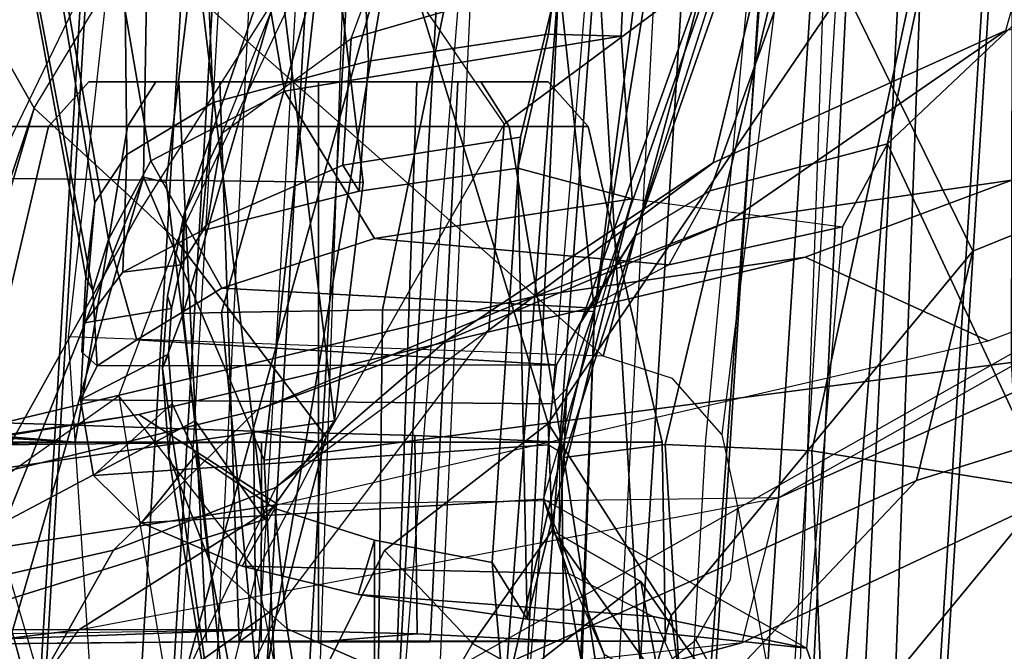
# Model space of a CAD drawing. Extents: x -12.8 to 13.9, y -13.4 to 13.4.
# Drawn here: x -8.7 to -7.7, y 1.3 to 1.9 of the extents above; entities that cross this region are included whole.
import ezdxf

# ---------------------------------------------------------------- set-up
doc = ezdxf.new("R2010")
doc.units = 0
doc.header["$MEASUREMENT"] = 0
for name, color, linetype in [('SEAT-BACKMAT', 5, 'CONTINUOUS'), ('SEAT-FABRIC', 5, 'CONTINUOUS'), ('SEAT-FRAME', 5, 'CONTINUOUS')]:
    doc.layers.add(name, color=color, linetype=linetype)

msp = doc.modelspace()

# ---------------------------------------------------------------- linework, layer by layer
at = {"layer": 'SEAT-BACKMAT'}
for points in [[(-7.92, 2.3139, 40.3463), (-7.8348, 2.2185, 38.6325), (-7.9424, -0.0003, 38.231), (-8.0686, -0.0003, 40.4264)], [(-7.8636, 2.3139, 40.4703), (-7.92, 2.3139, 40.3463), (-8.0686, -0.0003, 40.4264), (-8.0123, -0.0003, 40.5504)], [(-7.8861, -0.0003, 38.355), (-7.7785, 2.2185, 38.7565), (-7.8636, 2.3139, 40.4703), (-8.0123, -0.0003, 40.5504)], [(-7.6136, 2.1694, 36.9418), (-7.7207, -0.0003, 36.6903), (-7.9424, -0.0003, 38.231), (-7.8348, 2.2185, 38.6325)], [(-7.8861, -0.0003, 38.355), (-7.6633, -0.0003, 36.7528), (-7.5562, 2.1694, 37.0043), (-7.7785, 2.2185, 38.7565)], [(-7.6136, 2.1694, 36.9418), (-7.2987, 2.1559, 35.3279), (-7.2988, -0.0003, 34.6852), (-7.7207, -0.0003, 36.6903)]]:
    msp.add_3dface(points, dxfattribs=at)
at = {"layer": 'SEAT-FABRIC'}
for points in [[(-8.5333, 2.0251, 40.8183), (-8.3878, 2.0276, 40.8887), (-8.4996, 0, 40.9484), (-8.6506, 0, 40.8548)], [(-8.3457, 0, 40.9658), (-8.4996, 0, 40.9484), (-8.3878, 2.0276, 40.8887), (-8.2534, 2.0258, 40.9118)], [(-8.7841, 2.0103, 40.5835), (-8.6719, 2.0191, 40.7127), (-8.7908, 0, 40.7393), (-8.9027, 0, 40.5961)], [(-8.6506, 0, 40.8548), (-8.7908, 0, 40.7393), (-8.6719, 2.0191, 40.7127), (-8.5333, 2.0251, 40.8183)], [(-8.3457, 0, 40.9658), (-8.1484, 0, 40.9645), (-8.0244, 1.9958, 40.8952), (-8.2534, 2.0258, 40.9118)], [(-8.1484, 0, 40.9645), (-7.8146, 0, 40.8262), (-7.6896, 1.9987, 40.757), (-8.0244, 1.9958, 40.8952)], [(-7.9801, 0.0001, 40.747), (-7.8561, 1.9943, 40.6778), (-7.6978, 1.9885, 40.6677), (-7.8228, 0, 40.7369)], [(-7.6453, 0, 40.7068), (-7.5203, 1.9834, 40.6376), (-7.6896, 1.9987, 40.757), (-7.8146, 0, 40.8262)], [(-7.667, 0.0001, 40.6462), (-7.8228, 0, 40.7369), (-7.6978, 1.9885, 40.6677), (-7.542, 1.9798, 40.5769)]]:
    msp.add_3dface(points, dxfattribs=at)
at = {"layer": 'SEAT-FRAME'}
for points in [[(-4.7133, 3.2588, 15.0709), (-4.7028, 0, 15.1449), (-8.7149, 0, 15.7088), (-8.6193, 1.0463, 15.6876)], [(-8.3386, 2.0574, 15.6258), (-8.6193, 1.0463, 15.6876), (-4.7133, 3.2588, 15.0709), (-6.1708, 3.1559, 15.2803)], [(-8.3366, 2.7742, 13.981), (-7.6644, 3.037, 13.2222), (-7.6671, 1.5759, 13.135), (-8.4804, 1.4697, 13.7834)], [(-8.3366, 2.7742, 13.981), (-8.4804, 1.4697, 13.7834), (-8.6118, 1.778, 14.0788), (-8.6067, 2.0857, 14.2119)], [(-8.9429, 1.2522, 34.1381), (-8.1763, 1.252, 34.2733), (-8.0754, 2.6116, 34.2055), (-8.7458, 2.5554, 34.094)], [(-8.0754, 2.6116, 34.2055), (-8.1763, 1.252, 34.2733), (-7.9942, 1.243, 34.1465), (-7.8989, 2.5437, 34.0865)], [(-8.8089, 2.552, 33.9958), (-8.5708, 2.5396, 33.0483), (-8.6434, 2.0542, 32.9889), (-9.0315, 1.2522, 34.0367)], [(-8.6434, 2.0542, 32.9889), (-8.5708, 2.5396, 33.0483), (-7.8519, 2.5521, 33.2692), (-8.1112, 1.5828, 33.1302)], [(-8.1112, 1.5828, 33.1302), (-7.8519, 2.5521, 33.2692), (-7.982, 1.4978, 33.1671), (-8.0359, 1.5586, 33.1525)], [(-7.982, 1.4978, 33.1671), (-7.9647, 1.4173, 33.1701), (-7.9022, 1.0802, 33.1821), (-7.8519, 2.5521, 33.2692)], [(-7.7988, 1.0735, 33.3829), (-7.9022, 1.0802, 33.1821), (-7.8519, 2.5521, 33.2692), (-7.7466, 2.5281, 33.4621)], [(-7.8989, 2.5437, 34.0865), (-7.9942, 1.243, 34.1465), (-7.7988, 1.0735, 33.3829), (-7.7466, 2.5281, 33.4621)], [(-8.3386, 2.0574, 15.6258), (-7.9679, 2.5151, 15.5588), (-7.849, 1.9838, 18.3265), (-8.1711, 1.5095, 18.7135)], [(-8.1206, 1.6316, 38.9301), (-7.9874, 2.4572, 38.8725), (-8.1847, 2.448, 38.7756), (-8.3514, 1.6334, 38.8265)], [(-8.0194, 2.2841, 38.8068), (-7.9874, 2.4572, 38.8725), (-8.1206, 1.6316, 38.9301), (-8.0478, 2.2016, 38.6465)], [(-8.5267, 1.6304, 38.6984), (-8.3514, 1.6334, 38.8265), (-8.1847, 2.448, 38.7756), (-8.3003, 2.4362, 38.677)], [(-8.5267, 1.6304, 38.6984), (-8.3003, 2.4362, 38.677), (-8.3374, 2.4258, 38.5871), (-8.5685, 1.6293, 38.5888)], [(-8.5675, 1.7381, 38.5232), (-8.5685, 1.6293, 38.5888), (-8.3374, 2.4258, 38.5871), (-8.3331, 2.421, 38.5433)], [(-8.3331, 2.421, 38.5433), (-8.2914, 2.4143, 38.4674), (-8.5257, 1.8261, 38.4837), (-8.5675, 1.7381, 38.5232)], [(-8.5257, 1.8261, 38.4837), (-8.3855, 1.9291, 38.4029), (-8.2075, 2.4105, 38.4015), (-8.2914, 2.4143, 38.4674)], [(-8.2075, 2.4105, 38.4015), (-8.0705, 2.4089, 38.3746), (-8.1596, 1.9948, 38.3751), (-8.3855, 1.9291, 38.4029)], [(-8.8396, 2.0452, 16.3949), (-8.7129, 2.3903, 15.1291), (-8.8898, 1.7778, 15.0198), (-9.123, 1.0267, 16.3625)], [(-8.7129, 2.3903, 15.1291), (-8.7851, 2.1033, 14.8833), (-8.8898, 1.7778, 15.0198), (-8.7129, 2.3903, 15.1291)], [(-8.7642, 2.3635, 36.8655), (-8.6645, 1.7503, 36.9396), (-8.6298, 1.8028, 36.9805), (-8.636, 2.3694, 36.9612)], [(-8.5578, 2.3713, 37.0015), (-8.636, 2.3694, 36.9612), (-8.6298, 1.8028, 36.9805), (-8.5357, 1.8594, 37.0419)], [(-8.5578, 2.3713, 37.0015), (-8.5357, 1.8594, 37.0419), (-8.3669, 1.9044, 37.1189), (-8.388, 2.374, 37.0747)], [(-8.1155, 2.3766, 37.1752), (-8.388, 2.374, 37.0747), (-8.3669, 1.9044, 37.1189), (-8.1707, 1.9336, 37.1931)], [(-8.0917, 1.9317, 36.6941), (-8.0745, 2.3269, 36.6516), (-8.1155, 2.3766, 37.1752), (-8.1707, 1.9336, 37.1931)], [(-8.7642, 2.3635, 36.8655), (-8.8012, 2.3584, 36.803), (-8.6746, 1.6693, 36.881), (-8.6645, 1.7503, 36.9396)], [(-8.7991, 2.3512, 36.7207), (-8.6668, 1.6546, 36.8238), (-8.6746, 1.6693, 36.881), (-8.8012, 2.3584, 36.803)], [(-8.6497, 1.7101, 36.7505), (-8.6668, 1.6546, 36.8238), (-8.7991, 2.3512, 36.7207), (-8.76, 2.3445, 36.6484)], [(-7.9296, 2.051, 20.0544), (-8.0789, 2.3489, 18.3956), (-8.3941, 2.0907, 18.3857), (-8.2191, 1.8359, 19.9589)], [(-8.6497, 1.7101, 36.7505), (-8.76, 2.3445, 36.6484), (-8.6965, 2.3393, 36.6128), (-8.6038, 1.7956, 36.6935)], [(-8.4583, 1.8718, 36.6609), (-8.6038, 1.7956, 36.6935), (-8.6965, 2.3393, 36.6128), (-8.5371, 2.3334, 36.5942)], [(-8.4583, 1.8718, 36.6609), (-8.5371, 2.3334, 36.5942), (-8.0745, 2.3269, 36.6516), (-8.0917, 1.9317, 36.6941)], [(-8.5103, 2.2186, 17.6151), (-8.741, 2.2707, 16.3147), (-8.8396, 2.0452, 16.3949), (-8.7306, 1.8531, 17.6468)], [(-7.8018, 1.8144, 35.737), (-7.7072, 2.2618, 35.7102), (-7.8185, 2.2551, 35.6394), (-7.9951, 1.7631, 35.6293)], [(-7.1301, 2.2657, 18.1505), (-7.048, 1.9653, 19.7628), (-7.709, 1.6975, 19.9657), (-7.849, 1.9838, 18.3265)], [(-7.6524, 2.0751, 35.6492), (-7.7072, 2.2618, 35.7102), (-7.8018, 1.8144, 35.737), (-7.5946, 2.0104, 35.503)], [(-8.0768, 1.7142, 35.5541), (-7.9951, 1.7631, 35.6293), (-7.8185, 2.2551, 35.6394), (-7.8913, 2.2445, 35.5475)], [(-8.0768, 1.7142, 35.5541), (-7.8913, 2.2445, 35.5475), (-7.9165, 2.2348, 35.4575), (-8.1357, 1.6195, 35.4752)], [(-7.9117, 2.2312, 35.4181), (-7.8685, 2.2262, 35.3495), (-8.0437, 1.4868, 35.3208), (-8.1542, 1.4727, 35.4092)], [(-8.1509, 1.5479, 35.4512), (-7.9117, 2.2312, 35.4181), (-8.033, 1.852, 35.4136), (-8.1542, 1.4727, 35.4092)], [(-8.1509, 1.5479, 35.4512), (-8.1357, 1.6195, 35.4752), (-7.9165, 2.2348, 35.4575), (-7.9117, 2.2312, 35.4181)], [(-7.7235, 2.2239, 35.2882), (-7.8841, 1.48, 35.2798), (-8.0437, 1.4868, 35.3208), (-7.8685, 2.2262, 35.3495)], [(-7.7235, 2.2239, 35.2882), (-7.5071, 2.2248, 35.2871), (-7.6261, 1.4385, 35.293), (-7.8841, 1.48, 35.2798)], [(-8.6135, 1.7448, 18.4249), (-8.7306, 1.8531, 17.6468), (-8.5103, 2.2186, 17.6151), (-8.3941, 2.0907, 18.3857)], [(-7.9914, 1.7935, 21.7257), (-7.673, 1.9379, 21.6384), (-7.5957, 2.2123, 19.9507), (-7.9296, 2.051, 20.0544)], [(-8.1206, 1.6316, 38.9301), (-8.1596, 1.9948, 38.3751), (-8.0478, 2.2016, 38.6465), (-8.1206, 1.6316, 38.9301)], [(-8.5925, 0, 40.4519), (-8.4611, 0, 40.5684), (-8.3882, 2.1693, 40.485), (-8.4875, 2.1632, 40.3812)], [(-8.3882, 2.1693, 40.485), (-8.0459, 2.1728, 40.6235), (-8.159, 0, 40.6872), (-8.4611, 0, 40.5684)], [(-8.5199, 2.1369, 40.0431), (-8.4875, 2.1632, 40.3812), (-8.5925, 0, 40.4519), (-8.6428, 0, 40.2069)], [(-8.5583, 0, 39.8716), (-8.6428, 0, 40.2069), (-8.5199, 2.1369, 40.0431), (-8.4379, 2.115, 39.7898)], [(-8.5556, 2.0316, 14.2389), (-8.4798, 1.4052, 14.487), (-8.4039, 1.5127, 14.7351), (-8.4798, 2.1391, 14.487)], [(-8.4039, 2.0316, 14.7351), (-8.4798, 2.1391, 14.487), (-8.4039, 1.5127, 14.7351), (-8.3725, 1.7721, 14.8379)], [(-8.2585, 2.0958, 39.5958), (-8.4379, 2.115, 39.7898), (-8.5583, 0, 39.8716), (-8.4255, 0, 39.6941)], [(-8.7851, 2.1033, 14.8833), (-8.4039, 2.0316, 14.7351), (-8.3725, 1.7721, 14.8379), (-8.8898, 1.7778, 15.0198)], [(-8.5752, 1.7084, 18.6858), (-8.3941, 2.0907, 18.3857), (-8.6135, 1.7448, 18.4249)], [(-8.4128, 1.4952, 20.252), (-8.5752, 1.7084, 18.6858), (-8.3941, 2.0907, 18.3857), (-8.2191, 1.8359, 19.9589)], [(-8.2943, 0, 39.6235), (-8.4255, 0, 39.6941), (-8.2585, 2.0958, 39.5958), (-8.1211, 2.0893, 39.5507)], [(-8.6067, 2.0857, 14.2119), (-8.6118, 1.778, 14.0788), (-8.5871, 1.7721, 14.1361), (-8.5556, 2.0316, 14.2389)], [(-8.055, 0, 39.6146), (-8.0412, 0.7467, 39.6072), (-8.1211, 2.0893, 39.5507), (-8.2943, 0, 39.6235)], [(-7.9996, 1.4915, 39.5849), (-7.9437, 2.0856, 39.5548), (-8.1211, 2.0893, 39.5507), (-8.0412, 0.7467, 39.6072)], [(-8.6404, 0.7832, 32.9529), (-8.6932, 1.604, 32.953), (-8.6434, 2.0542, 32.9889), (-9.0315, 1.2522, 34.0367)], [(-8.1112, 1.5828, 33.1302), (-8.6932, 1.604, 32.953), (-8.6434, 2.0542, 32.9889), (-8.1112, 1.5828, 33.1302)], [(-8.6193, 1.0463, 15.6876), (-8.3386, 2.0574, 15.6258), (-8.5099, 1.0507, 17.7663), (-8.6128, 0.6624, 17.6145)], [(-8.5099, 1.0507, 17.7663), (-8.3386, 2.0574, 15.6258), (-8.1711, 1.5095, 18.7135), (-8.3493, 1.3714, 18.1032)], [(-7.9296, 2.051, 20.0544), (-8.2191, 1.8359, 19.9589), (-8.2359, 1.6112, 21.5355), (-7.9914, 1.7935, 21.7257)], [(-8.8396, 2.0452, 16.3949), (-9.123, 1.0267, 16.3625), (-9.0322, 0.9592, 17.4692), (-8.7306, 1.8531, 17.6468)], [(-8.5556, 1.5127, 14.2389), (-8.4798, 1.4052, 14.487), (-8.5556, 2.0316, 14.2389), (-8.5871, 1.7721, 14.1361)], [(-7.6261, 1.4385, 35.293), (-7.5946, 2.0104, 35.503), (-7.8018, 1.8144, 35.737)], [(-8.3947, 1.7909, 38.2523), (-8.3855, 1.9291, 38.4029), (-8.1596, 1.9948, 38.3751), (-8.2014, 1.8215, 38.198)], [(-8.16, 1.986, 40.8646), (-8.2505, 0, 40.9176), (-7.9801, 0.0001, 40.747), (-7.8561, 1.9943, 40.6778)], [(-8.2321, 1.3583, 38.2423), (-8.2014, 1.8215, 38.198), (-8.1596, 1.9948, 38.3751), (-8.2192, 1.2075, 38.4161)], [(-8.1206, 1.6316, 38.9301), (-8.2192, 1.2075, 38.4161), (-8.1596, 1.9948, 38.3751)], [(-8.5703, 1.9795, 40.6694), (-8.6869, 0, 40.6955), (-8.5495, 0, 40.8087), (-8.4344, 1.9854, 40.7729)], [(-8.4014, 0, 40.9005), (-8.2918, 1.9878, 40.8419), (-8.4344, 1.9854, 40.7729), (-8.5495, 0, 40.8087)], [(-8.2918, 1.9878, 40.8419), (-8.4014, 0, 40.9005), (-8.2505, 0, 40.9176), (-8.16, 1.986, 40.8646)], [(-8.0372, 1.3003, 20.1932), (-8.1711, 1.5095, 18.7135), (-7.849, 1.9838, 18.3265), (-7.709, 1.6975, 19.9657)], [(-7.6663, 1.7748, 23.2276), (-7.3394, 1.9873, 21.6251), (-7.673, 1.9379, 21.6384), (-7.9729, 1.7303, 23.2178)], [(-8.6869, 0, 40.6955), (-8.5703, 1.9795, 40.6694), (-8.6803, 1.9709, 40.5427), (-8.7966, 0, 40.5551)], [(-8.7579, 1.9612, 40.4129), (-8.8712, 0, 40.4237), (-8.7966, 0, 40.5551), (-8.6803, 1.9709, 40.5427)], [(-7.2143, 1.6211, 21.4643), (-7.7701, 1.4474, 21.6397), (-7.709, 1.6975, 19.9657), (-7.048, 1.9653, 19.7628)], [(-8.4583, 1.8718, 36.6609), (-8.0917, 1.9317, 36.6941), (-8.0796, 1.7543, 36.5456), (-8.3604, 1.7111, 36.5204)], [(-8.3769, 1.7628, 37.2826), (-8.2041, 1.7879, 37.35), (-8.1707, 1.9336, 37.1931), (-8.3669, 1.9044, 37.1189)], [(-7.9914, 1.7935, 21.7257), (-8.2816, 1.6003, 23.3036), (-7.9729, 1.7303, 23.2178), (-7.673, 1.9379, 21.6384)], [(-8.0917, 1.9317, 36.6941), (-8.1707, 1.9336, 37.1931), (-8.2041, 1.7879, 37.35), (-8.0796, 1.7543, 36.5456)], [(-8.3947, 1.7909, 38.2523), (-8.5423, 1.7269, 38.3588), (-8.5257, 1.8261, 38.4837), (-8.3855, 1.9291, 38.4029)], [(-8.3769, 1.7628, 37.2826), (-8.3669, 1.9044, 37.1189), (-8.5357, 1.8594, 37.0419), (-8.5486, 1.7194, 37.1974)], [(-7.9206, 1.4285, 24.6724), (-7.1235, 1.7864, 21.5825), (-7.1498, 1.8928, 21.5686), (-7.4703, 1.6829, 23.1752)], [(-8.6713, 1.8819, 33.6067), (-8.5981, 1.8819, 33.4299), (-8.629, 1.833, 33.3991), (-8.715, 1.833, 33.6067)], [(-8.5981, 1.8819, 33.7835), (-8.6713, 1.8819, 33.6067), (-8.715, 1.833, 33.6067), (-8.629, 1.833, 33.8143)], [(-8.5286, 1.8819, 33.4994), (-8.5981, 1.8819, 33.4299), (-8.6713, 1.8819, 33.6067), (-8.5731, 1.8819, 33.6067)], [(-8.5731, 1.8819, 33.6067), (-8.6713, 1.8819, 33.6067), (-8.5981, 1.8819, 33.7835), (-8.5286, 1.8819, 33.714)], [(-8.5981, 1.8819, 33.4299), (-8.4213, 1.8819, 33.3567), (-8.4213, 1.833, 33.3131), (-8.629, 1.833, 33.3991)], [(-8.4213, 1.8819, 33.8567), (-8.5981, 1.8819, 33.7835), (-8.629, 1.833, 33.8143), (-8.4213, 1.833, 33.9003)], [(-8.4213, 1.8819, 33.4549), (-8.4213, 1.8819, 33.3567), (-8.5981, 1.8819, 33.4299), (-8.5286, 1.8819, 33.4994)], [(-8.5286, 1.8819, 33.714), (-8.5981, 1.8819, 33.7835), (-8.4213, 1.8819, 33.8567), (-8.4213, 1.8819, 33.7584)], [(-8.5431, 1.2718, 33.6067), (-8.5074, 1.2718, 33.5206), (-8.5286, 1.8819, 33.4994), (-8.5731, 1.8819, 33.6067)], [(-8.5074, 1.2718, 33.6928), (-8.5431, 1.2718, 33.6067), (-8.5731, 1.8819, 33.6067), (-8.5286, 1.8819, 33.714)], [(-8.5074, 1.2718, 33.5206), (-8.4213, 1.2718, 33.4849), (-8.4213, 1.8819, 33.4549), (-8.5286, 1.8819, 33.4994)], [(-8.4213, 1.2718, 33.7285), (-8.5074, 1.2718, 33.6928), (-8.5286, 1.8819, 33.714), (-8.4213, 1.8819, 33.7584)], [(-8.4213, 1.2718, 33.4849), (-8.3352, 1.2718, 33.5206), (-8.314, 1.8819, 33.4994), (-8.4213, 1.8819, 33.4549)], [(-8.314, 1.8819, 33.4994), (-8.2445, 1.8819, 33.4299), (-8.4213, 1.8819, 33.3567), (-8.4213, 1.8819, 33.4549)], [(-8.4213, 1.8819, 33.3567), (-8.2445, 1.8819, 33.4299), (-8.2137, 1.833, 33.3991), (-8.4213, 1.833, 33.3131)], [(-8.3352, 1.2718, 33.6928), (-8.4213, 1.2718, 33.7285), (-8.4213, 1.8819, 33.7584), (-8.314, 1.8819, 33.714)], [(-8.4213, 1.8819, 33.7584), (-8.4213, 1.8819, 33.8567), (-8.2445, 1.8819, 33.7835), (-8.314, 1.8819, 33.714)], [(-8.2445, 1.8819, 33.7835), (-8.4213, 1.8819, 33.8567), (-8.4213, 1.833, 33.9003), (-8.2137, 1.833, 33.8143)], [(-8.3352, 1.2718, 33.5206), (-8.2995, 1.2718, 33.6067), (-8.2696, 1.8819, 33.6067), (-8.314, 1.8819, 33.4994)], [(-8.2995, 1.2718, 33.6067), (-8.3352, 1.2718, 33.6928), (-8.314, 1.8819, 33.714), (-8.2696, 1.8819, 33.6067)], [(-8.2696, 1.8819, 33.6067), (-8.1713, 1.8819, 33.6067), (-8.2445, 1.8819, 33.4299), (-8.314, 1.8819, 33.4994)], [(-8.314, 1.8819, 33.714), (-8.2445, 1.8819, 33.7835), (-8.1713, 1.8819, 33.6067), (-8.2696, 1.8819, 33.6067)], [(-8.2445, 1.8819, 33.4299), (-8.1713, 1.8819, 33.6067), (-8.1277, 1.833, 33.6067), (-8.2137, 1.833, 33.3991)], [(-8.1713, 1.8819, 33.6067), (-8.2445, 1.8819, 33.7835), (-8.2137, 1.833, 33.8143), (-8.1277, 1.833, 33.6067)], [(-8.3604, 1.7111, 36.5204), (-8.5265, 1.6571, 36.5528), (-8.6038, 1.7956, 36.6935), (-8.4583, 1.8718, 36.6609)], [(-8.6343, 1.6744, 37.123), (-8.5486, 1.7194, 37.1974), (-8.5357, 1.8594, 37.0419), (-8.6298, 1.8028, 36.9805)], [(-8.7306, 1.8531, 17.6468), (-9.0322, 0.9592, 17.4692), (-9.058, 0.6871, 17.6672), (-8.9648, 1.054, 17.8223)], [(-8.7306, 1.8531, 17.6468), (-8.9648, 1.054, 17.8223), (-8.7852, 1.4366, 18.2037), (-8.6135, 1.7448, 18.4249)], [(-8.715, 1.833, 33.6067), (-8.9281, 1.833, 33.4927), (-8.948, 1.506, 33.5076), (-8.7955, 1.4893, 33.6067)], [(-8.9242, 1.833, 33.8291), (-8.9424, 1.504, 33.8462), (-8.6859, 1.4893, 33.8713), (-8.629, 1.833, 33.8143)], [(-8.9242, 1.833, 33.3843), (-8.629, 1.833, 33.3991), (-8.6859, 1.4893, 33.3421), (-8.9421, 1.5083, 33.3667)], [(-8.715, 1.833, 33.6067), (-8.7955, 1.4893, 33.6067), (-8.9359, 1.5043, 33.6914), (-8.9193, 1.833, 33.7101)], [(-8.629, 1.833, 33.3991), (-8.9242, 1.833, 33.3843), (-8.9281, 1.833, 33.4927), (-8.715, 1.833, 33.6067)], [(-8.629, 1.833, 33.8143), (-8.715, 1.833, 33.6067), (-8.9193, 1.833, 33.7101), (-8.9242, 1.833, 33.8291)], [(-8.715, 1.833, 33.6067), (-8.629, 1.833, 33.3991), (-8.6859, 1.4893, 33.3421), (-8.7955, 1.4893, 33.6067)], [(-8.629, 1.833, 33.8143), (-8.715, 1.833, 33.6067), (-8.7955, 1.4893, 33.6067), (-8.6859, 1.4893, 33.8713)], [(-8.629, 1.833, 33.3991), (-8.4213, 1.833, 33.3131), (-8.4213, 1.4893, 33.2325), (-8.6859, 1.4893, 33.3421)], [(-8.4213, 1.833, 33.9003), (-8.629, 1.833, 33.8143), (-8.6859, 1.4893, 33.8713), (-8.4213, 1.4893, 33.9809)], [(-8.2359, 1.6112, 21.5355), (-8.2191, 1.8359, 19.9589), (-8.4128, 1.4952, 20.252), (-8.4599, 1.3145, 21.7918)], [(-8.4213, 1.833, 33.3131), (-8.2137, 1.833, 33.3991), (-8.1567, 1.4893, 33.3421), (-8.4213, 1.4893, 33.2325)], [(-8.2137, 1.833, 33.8143), (-8.4213, 1.833, 33.9003), (-8.4213, 1.4893, 33.9809), (-8.1567, 1.4893, 33.8713)], [(-8.2137, 1.833, 33.3991), (-8.1277, 1.833, 33.6067), (-8.0471, 1.4893, 33.6067), (-8.1567, 1.4893, 33.3421)], [(-8.1277, 1.833, 33.6067), (-8.2137, 1.833, 33.8143), (-8.1567, 1.4893, 33.8713), (-8.0471, 1.4893, 33.6067)], [(-8.5708, 1.6823, 38.4177), (-8.5675, 1.7381, 38.5232), (-8.5257, 1.8261, 38.4837), (-8.5423, 1.7269, 38.3588)], [(-8.3769, 1.7628, 37.2826), (-8.3947, 1.7909, 38.2523), (-8.2014, 1.8215, 38.198), (-8.2041, 1.7879, 37.35)], [(-8.1941, 1.2965, 37.0746), (-8.2041, 1.7879, 37.35), (-8.2014, 1.8215, 38.198), (-8.2321, 1.3583, 38.2423)], [(-8.0398, 1.6824, 35.7152), (-7.8509, 1.7239, 35.8272), (-7.8018, 1.8144, 35.737), (-7.9951, 1.7631, 35.6293)], [(-7.8509, 1.7239, 35.8272), (-7.8901, 1.2648, 35.8547), (-7.8538, 1.1622, 35.7648), (-7.8018, 1.8144, 35.737)], [(-7.8018, 1.8144, 35.737), (-7.8538, 1.1622, 35.7648), (-7.6261, 1.4385, 35.293), (-7.8018, 1.8144, 35.737)], [(-8.6343, 1.6744, 37.123), (-8.6298, 1.8028, 36.9805), (-8.6645, 1.7503, 36.9396), (-8.676, 1.6192, 37.0179)], [(-8.619, 1.6009, 36.6642), (-8.6497, 1.7101, 36.7505), (-8.6038, 1.7956, 36.6935), (-8.5265, 1.6571, 36.5528)], [(-8.3769, 1.7628, 37.2826), (-8.5486, 1.7194, 37.1974), (-8.5423, 1.7269, 38.3588), (-8.3947, 1.7909, 38.2523)], [(-8.2816, 1.6003, 23.3036), (-7.9914, 1.7935, 21.7257), (-8.2359, 1.6112, 21.5355), (-8.4677, 1.4399, 23.0434)], [(-8.1941, 1.2965, 37.0746), (-8.0796, 1.7543, 36.5456), (-8.2041, 1.7879, 37.35)], [(-7.9603, 1.2707, 24.4903), (-7.2143, 1.6211, 21.4643), (-7.1235, 1.7864, 21.5825), (-7.9206, 1.4285, 24.6724)], [(-8.9264, 1.4377, 14.8833), (-8.8898, 1.7778, 15.0198), (-8.3725, 1.7721, 14.8379), (-8.4039, 1.5127, 14.7351)], [(-8.6118, 1.778, 14.0788), (-8.7548, 1.2826, 14.2084), (-8.8734, 1.2824, 14.5536), (-8.7619, 1.4028, 14.2239)], [(-8.7619, 1.4028, 14.2239), (-8.5556, 1.5127, 14.2389), (-8.5871, 1.7721, 14.1361), (-8.6118, 1.778, 14.0788)], [(-8.6118, 1.778, 14.0788), (-8.4804, 1.4697, 13.7834), (-8.406, 0, 13.6095), (-8.7548, 1.2826, 14.2084)], [(-7.6663, 1.7748, 23.2276), (-7.9729, 1.7303, 23.2178), (-8.1848, 1.6483, 23.9657), (-7.8913, 1.6907, 23.9803)], [(-7.6923, 1.5998, 23.9278), (-7.4703, 1.6829, 23.1752), (-7.6663, 1.7748, 23.2276), (-7.8913, 1.6907, 23.9803)], [(-8.0768, 1.7142, 35.5541), (-7.9951, 1.7631, 35.6293), (-8.0398, 1.6824, 35.7152), (-8.1273, 1.6358, 35.6215)], [(-8.6787, 1.5873, 36.9326), (-8.676, 1.6192, 37.0179), (-8.6645, 1.7503, 36.9396), (-8.6746, 1.6693, 36.881)], [(-7.8509, 1.7239, 35.8272), (-8.0398, 1.6824, 35.7152), (-8.3604, 1.7111, 36.5204), (-8.0796, 1.7543, 36.5456)], [(-8.1763, 1.4271, 35.5376), (-8.0796, 1.7543, 36.5456), (-8.1941, 1.2965, 37.0746), (-7.8901, 1.2648, 35.8547)], [(-8.5752, 1.7084, 18.6858), (-8.6135, 1.7448, 18.4249), (-8.7852, 1.4366, 18.2037), (-8.6386, 1.5398, 18.7486)], [(-8.591, 1.57, 38.5428), (-8.5685, 1.6293, 38.5888), (-8.5675, 1.7381, 38.5232), (-8.5857, 1.6485, 38.5412)], [(-8.5708, 1.6823, 38.4177), (-8.5813, 1.6349, 38.4446), (-8.5857, 1.6485, 38.5412), (-8.5675, 1.7381, 38.5232)], [(-8.6343, 1.6744, 37.123), (-8.5708, 1.6823, 38.4177), (-8.5423, 1.7269, 38.3588), (-8.5486, 1.7194, 37.1974)], [(-8.4883, 1.5243, 24.0559), (-8.1848, 1.6483, 23.9657), (-7.9729, 1.7303, 23.2178), (-8.2816, 1.6003, 23.3036)], [(-8.619, 1.6009, 36.6642), (-8.662, 1.5725, 36.8089), (-8.6668, 1.6546, 36.8238), (-8.6497, 1.7101, 36.7505)], [(-8.4886, 1.3481, 20.2069), (-8.6386, 1.5398, 18.7486), (-8.5752, 1.7084, 18.6858), (-8.4128, 1.4952, 20.252)], [(-8.1273, 1.6358, 35.6215), (-8.5265, 1.6571, 36.5528), (-8.3604, 1.7111, 36.5204), (-8.0398, 1.6824, 35.7152)], [(-8.162, 1.5735, 35.5387), (-8.1273, 1.6358, 35.6215), (-8.0768, 1.7142, 35.5541), (-8.1357, 1.6195, 35.4752)], [(-8.0372, 1.3003, 20.1932), (-7.709, 1.6975, 19.9657), (-7.7701, 1.4474, 21.6397), (-8.0953, 1.1038, 21.6737)], [(-8.6168, 1.5194, 25.9349), (-7.8913, 1.6907, 23.9803), (-8.1848, 1.6483, 23.9657), (-8.9234, 1.4727, 26.0594)], [(-8.4653, 1.4212, 26.0056), (-7.6923, 1.5998, 23.9278), (-7.8913, 1.6907, 23.9803), (-8.6168, 1.5194, 25.9349)], [(-8.4653, 1.4212, 26.0056), (-7.6923, 1.5998, 23.9278), (-7.4703, 1.6829, 23.1752), (-7.9206, 1.4285, 24.6724)], [(-8.6343, 1.6744, 37.123), (-8.676, 1.6192, 37.0179), (-8.5813, 1.6349, 38.4446), (-8.5708, 1.6823, 38.4177)], [(-8.6787, 1.5873, 36.9326), (-8.6746, 1.6693, 36.881), (-8.6668, 1.6546, 36.8238), (-8.662, 1.5725, 36.8089)], [(-8.1273, 1.6358, 35.6215), (-8.162, 1.5735, 35.5387), (-8.619, 1.6009, 36.6642), (-8.5265, 1.6571, 36.5528)], [(-8.4883, 1.5243, 24.0559), (-8.9674, 1.4071, 25.4911), (-8.9234, 1.4727, 26.0594), (-8.1848, 1.6483, 23.9657)], [(-8.5857, 1.6485, 38.5412), (-8.5813, 1.6349, 38.4446), (-8.5846, 1.585, 38.442), (-8.591, 1.57, 38.5428)], [(-8.5813, 1.6349, 38.4446), (-8.676, 1.6192, 37.0179), (-8.6803, 1.5355, 36.9335), (-8.5846, 1.585, 38.442)], [(-8.4801, 0.8001, 38.6652), (-8.5685, 1.6293, 38.5888), (-8.591, 1.57, 38.5428)], [(-8.4468, 0.8004, 38.7533), (-8.5267, 1.6304, 38.6984), (-8.5685, 1.6293, 38.5888), (-8.4801, 0.8001, 38.6652)], [(-8.4468, 0.8004, 38.7533), (-8.3608, 0.7985, 38.8376), (-8.3514, 1.6334, 38.8265), (-8.5267, 1.6304, 38.6984)], [(-8.1536, 0.7949, 38.9484), (-8.1206, 1.6316, 38.9301), (-8.3514, 1.6334, 38.8265), (-8.3608, 0.7985, 38.8376)], [(-8.1424, 1.0197, 38.7071), (-8.2192, 1.2075, 38.4161), (-8.1206, 1.6316, 38.9301)], [(-8.1206, 1.6316, 38.9301), (-8.1536, 0.7949, 38.9484), (-8.1464, 0.9584, 38.8691), (-8.1424, 1.0197, 38.7071)], [(-8.6787, 1.5873, 36.9326), (-8.662, 1.5725, 36.8089), (-8.6803, 1.5355, 36.9335), (-8.676, 1.6192, 37.0179)], [(-7.2143, 1.6211, 21.4643), (-7.9603, 1.2707, 24.4903), (-8.4789, 1.1309, 24.6855), (-7.7701, 1.4474, 21.6397)], [(-8.1509, 1.5479, 35.4512), (-8.1357, 1.6195, 35.4752), (-8.162, 1.5735, 35.5387), (-8.167, 1.531, 35.5106)], [(-8.563, 1.2411, 22.5406), (-8.4599, 1.3145, 21.7918), (-8.2359, 1.6112, 21.5355), (-8.4677, 1.4399, 23.0434)], [(-8.162, 1.5735, 35.5387), (-8.662, 1.5725, 36.8089), (-8.619, 1.6009, 36.6642), (-8.162, 1.5735, 35.5387)], [(-8.2816, 1.6003, 23.3036), (-8.4677, 1.4399, 23.0434), (-8.6442, 1.3716, 23.7691), (-8.4883, 1.5243, 24.0559)], [(-8.5804, 1.5313, 38.4109), (-8.5846, 1.585, 38.442), (-8.6803, 1.5355, 36.9335), (-8.666, 1.4531, 36.9416)], [(-8.5841, 1.4739, 38.5292), (-8.591, 1.57, 38.5428), (-8.5846, 1.585, 38.442), (-8.5804, 1.5313, 38.4109)], [(-8.406, 0, 13.6095), (-8.4804, 1.4697, 13.7834), (-7.6671, 1.5759, 13.135), (-7.5795, 0, 13.0793)], [(-8.167, 1.531, 35.5106), (-8.6803, 1.5355, 36.9335), (-8.662, 1.5725, 36.8089), (-8.162, 1.5735, 35.5387)], [(-8.4801, 0.8001, 38.6652), (-8.591, 1.57, 38.5428), (-8.5841, 1.4739, 38.5292), (-8.4755, 0.7989, 38.6227)], [(-8.1713, 1.4865, 35.5078), (-8.167, 1.531, 35.5106), (-8.1509, 1.5479, 35.4512), (-8.158, 1.4784, 35.4491)], [(-8.1509, 1.5479, 35.4512), (-8.1542, 1.4727, 35.4092), (-8.1591, 1.3867, 35.4725), (-8.158, 1.4784, 35.4491)], [(-8.7852, 1.4366, 18.2037), (-8.6386, 1.5398, 18.7486), (-8.583, 1.2029, 18.6959), (-8.7002, 1.1464, 18.2911)], [(-8.666, 1.4531, 36.9416), (-8.6803, 1.5355, 36.9335), (-8.167, 1.531, 35.5106), (-8.1713, 1.4865, 35.5078)], [(-8.583, 1.2029, 18.6959), (-8.4223, 1.0094, 20.1581), (-8.4886, 1.3481, 20.2069), (-8.6386, 1.5398, 18.7486)], [(-8.9674, 1.4071, 25.4911), (-8.4883, 1.5243, 24.0559), (-8.6442, 1.3716, 23.7691), (-9.2925, 1.2238, 25.8376)], [(-8.5804, 1.5313, 38.4109), (-8.666, 1.4531, 36.9416), (-8.6137, 1.4015, 36.9578), (-8.5547, 1.4754, 38.3504)], [(-8.5841, 1.4739, 38.5292), (-8.5804, 1.5313, 38.4109), (-8.5547, 1.4754, 38.3504), (-8.5404, 1.3617, 38.4883)], [(-8.6168, 1.5194, 25.9349), (-8.9234, 1.4727, 26.0594), (-9.5174, 1.3795, 28.0071), (-9.277, 1.4133, 27.9906)], [(-9.087, 1.325, 27.9014), (-8.4653, 1.4212, 26.0056), (-8.6168, 1.5194, 25.9349), (-9.277, 1.4133, 27.9906)], [(-8.9421, 1.5083, 33.3667), (-8.6859, 1.4893, 33.3421), (-9.0681, 1.5206, 32.8452), (-8.948, 1.506, 33.5076)], [(-8.6859, 1.4893, 33.3421), (-8.4213, 1.4893, 33.2325), (-8.4921, 1.5012, 33.0001), (-9.0681, 1.5206, 32.8452)], [(-8.4895, 1.285, 32.997), (-9.0293, 1.2848, 32.8319), (-9.0681, 1.5206, 32.8452), (-8.4921, 1.5012, 33.0001)], [(-8.9264, 1.4377, 14.8833), (-8.4039, 1.5127, 14.7351), (-8.4798, 1.4052, 14.487), (-8.8734, 1.2824, 14.5536)], [(-8.7619, 1.4028, 14.2239), (-8.8734, 1.2824, 14.5536), (-8.4798, 1.4052, 14.487), (-8.5556, 1.5127, 14.2389)], [(-8.9424, 1.504, 33.8462), (-8.9359, 1.5043, 33.6914), (-8.9534, 1.4846, 33.897), (-8.6859, 1.4893, 33.8713)], [(-8.4921, 1.5012, 33.0001), (-8.4213, 1.4893, 33.2325), (-8.1567, 1.4893, 33.3421), (-8.3163, 1.4966, 33.238)], [(-8.3163, 1.4966, 33.238), (-8.3138, 1.2803, 33.235), (-8.4895, 1.285, 32.997), (-8.4921, 1.5012, 33.0001)], [(-8.4895, 1.285, 32.997), (-8.4921, 1.5012, 33.0001), (-8.3163, 1.4966, 33.238), (-8.3138, 1.2803, 33.235)], [(-8.3493, 1.3714, 18.1032), (-8.1711, 1.5095, 18.7135), (-8.1668, 1.3929, 18.6994), (-8.2535, 1.2699, 18.1685)], [(-8.1711, 1.5095, 18.7135), (-8.0372, 1.3003, 20.1932), (-8.0226, 1.1897, 20.178), (-8.1668, 1.3929, 18.6994)], [(-8.4599, 1.3145, 21.7918), (-8.4128, 1.4952, 20.252), (-8.4886, 1.3481, 20.2069), (-8.5358, 1.1556, 21.6589)], [(-8.1567, 1.4893, 33.3421), (-8.1541, 1.2725, 33.3394), (-8.3138, 1.2803, 33.235), (-8.3163, 1.4966, 33.238)], [(-8.9534, 1.4846, 33.897), (-8.965, 1.2677, 33.8998), (-8.4837, 1.2725, 33.9795), (-8.4831, 1.4893, 33.9757)], [(-8.4831, 1.4893, 33.9757), (-8.9534, 1.4846, 33.897), (-8.965, 1.2677, 33.8998), (-8.4837, 1.2725, 33.9795)], [(-8.9534, 1.4846, 33.897), (-8.4831, 1.4893, 33.9757), (-8.4213, 1.4893, 33.9809), (-8.6859, 1.4893, 33.8713)], [(-8.1713, 1.4865, 35.5078), (-8.1763, 1.4271, 35.5376), (-8.6137, 1.4015, 36.9578), (-8.666, 1.4531, 36.9416)], [(-8.4831, 1.4893, 33.9757), (-8.4837, 1.2725, 33.9795), (-8.4213, 1.2725, 33.9846), (-8.4213, 1.4893, 33.9809)], [(-8.4213, 1.4893, 33.9809), (-8.4213, 1.2725, 33.9846), (-8.1541, 1.2725, 33.8739), (-8.1567, 1.4893, 33.8713)], [(-8.1591, 1.3867, 35.4725), (-8.158, 1.4784, 35.4491), (-8.1713, 1.4865, 35.5078), (-8.1763, 1.4271, 35.5376)], [(-8.0471, 1.4893, 33.6067), (-8.0434, 1.2725, 33.6067), (-8.1541, 1.2725, 33.3394), (-8.1567, 1.4893, 33.3421)], [(-8.1567, 1.4893, 33.8713), (-8.1541, 1.2725, 33.8739), (-8.0434, 1.2725, 33.6067), (-8.0471, 1.4893, 33.6067)], [(-8.0437, 1.4868, 35.3208), (-7.9971, 0.7315, 35.4127), (-8.0397, 0.7362, 35.481), (-8.1542, 1.4727, 35.4092)], [(-8.0437, 1.4868, 35.3208), (-7.8841, 1.48, 35.2798), (-7.8543, 0.7217, 35.3511), (-7.9971, 0.7315, 35.4127)], [(-7.6261, 1.4385, 35.293), (-7.6405, 0.7136, 35.3497), (-7.8543, 0.7217, 35.3511), (-7.8841, 1.48, 35.2798)], [(-8.4686, 1.4169, 38.2827), (-8.5547, 1.4754, 38.3504), (-8.6137, 1.4015, 36.9578), (-8.5041, 1.3543, 36.9891)], [(-8.5841, 1.4739, 38.5292), (-8.5404, 1.3617, 38.4883), (-8.4336, 0.7944, 38.55), (-8.4755, 0.7989, 38.6227)], [(-8.4553, 1.2861, 38.4428), (-8.5404, 1.3617, 38.4883), (-8.5547, 1.4754, 38.3504), (-8.4686, 1.4169, 38.2827)], [(-8.0444, 0.7376, 35.5205), (-8.1591, 1.3867, 35.4725), (-8.1542, 1.4727, 35.4092), (-8.0397, 0.7362, 35.481)], [(-8.7312, 0.8887, 24.7062), (-8.0953, 1.1038, 21.6737), (-7.7701, 1.4474, 21.6397), (-8.4789, 1.1309, 24.6855)], [(-8.8385, 0.9525, 18.041), (-8.7002, 1.1464, 18.2911), (-8.7852, 1.4366, 18.2037), (-8.9648, 1.054, 17.8223)], [(-8.6442, 1.3716, 23.7691), (-8.4677, 1.4399, 23.0434), (-8.563, 1.2411, 22.5406), (-8.764, 1.1592, 23.5145)], [(-7.698, 0.957, 35.5726), (-7.6261, 1.4385, 35.293), (-7.8538, 1.1622, 35.7648)], [(-7.6451, 0.8923, 35.4251), (-7.6405, 0.7136, 35.3497), (-7.6261, 1.4385, 35.293), (-7.698, 0.957, 35.5726)], [(-8.682, 1.2848, 26.6795), (-7.9206, 1.4285, 24.6724), (-7.9603, 1.2707, 24.4903), (-8.7555, 1.1828, 26.8241)], [(-8.4653, 1.4212, 26.0056), (-8.682, 1.2848, 26.6795), (-7.9206, 1.4285, 24.6724)], [(-8.149, 1.3461, 35.6519), (-8.5041, 1.3543, 36.9891), (-8.6137, 1.4015, 36.9578), (-8.1763, 1.4271, 35.5376)], [(-8.149, 1.3461, 35.6519), (-8.1763, 1.4271, 35.5376), (-8.1591, 1.3867, 35.4725), (-8.1101, 1.2581, 35.5758)], [(-9.2699, 1.2128, 28.7413), (-8.682, 1.2848, 26.6795), (-8.4653, 1.4212, 26.0056), (-9.087, 1.325, 27.9014)], [(-8.4686, 1.4169, 38.2827), (-8.5041, 1.3543, 36.9891), (-8.3779, 1.3233, 37.0243), (-8.3601, 1.3826, 38.2494)], [(-8.4553, 1.2861, 38.4428), (-8.4686, 1.4169, 38.2827), (-8.3601, 1.3826, 38.2494), (-8.3604, 1.2442, 38.4166)], [(-7.9726, 1.3398, 33.1657), (-7.9647, 1.4173, 33.1701), (-7.9022, 1.0802, 33.1821), (-8.0105, 1.2739, 33.1526)], [(-8.1967, 1.2382, 18.1608), (-8.2535, 1.2699, 18.1685), (-8.1668, 1.3929, 18.6994), (-8.0704, 1.3374, 18.6792)], [(-8.0704, 1.3374, 18.6792), (-8.1668, 1.3929, 18.6994), (-8.0226, 1.1897, 20.178), (-7.932, 1.1383, 20.1684)], [(-8.0444, 0.7376, 35.5205), (-8.019, 0.7382, 35.611), (-8.1101, 1.2581, 35.5758), (-8.1591, 1.3867, 35.4725)], [(-8.3601, 1.3826, 38.2494), (-8.3779, 1.3233, 37.0243), (-8.1941, 1.2965, 37.0746), (-8.2321, 1.3583, 38.2423)], [(-8.3601, 1.3826, 38.2494), (-8.2321, 1.3583, 38.2423), (-8.2192, 1.2075, 38.4161), (-8.3604, 1.2442, 38.4166)], [(-8.6442, 1.3716, 23.7691), (-8.764, 1.1592, 23.5145), (-9.085, 1.0789, 24.6921), (-8.9769, 1.2957, 24.8305)], [(-8.4553, 1.2861, 38.4428), (-8.3736, 0.7889, 38.5033), (-8.4336, 0.7944, 38.55), (-8.5404, 1.3617, 38.4883)], [(-8.5099, 1.0507, 17.7663), (-8.3493, 1.3714, 18.1032), (-8.2535, 1.2699, 18.1685), (-8.4244, 0.9738, 17.8347)], [(-8.149, 1.3461, 35.6519), (-8.0567, 1.2994, 35.7558), (-8.3779, 1.3233, 37.0243), (-8.5041, 1.3543, 36.9891)], [(-8.4886, 1.3481, 20.2069), (-8.5358, 1.1556, 21.6589), (-8.4943, 0.8275, 21.6168), (-8.4223, 1.0094, 20.1581)], [(-8.0117, 1.2003, 35.6744), (-8.1101, 1.2581, 35.5758), (-8.149, 1.3461, 35.6519), (-8.0567, 1.2994, 35.7558)], [(-8.1967, 1.2382, 18.1608), (-8.0704, 1.3374, 18.6792), (-8.0543, 1.2522, 18.6657), (-8.1768, 1.1656, 18.177)], [(-8.0704, 1.3374, 18.6792), (-7.932, 1.1383, 20.1684), (-7.9171, 1.0531, 20.1565), (-8.0543, 1.2522, 18.6657)], [(-7.8901, 1.2648, 35.8547), (-8.1941, 1.2965, 37.0746), (-8.3779, 1.3233, 37.0243), (-8.0567, 1.2994, 35.7558)], [(-8.6989, 0.8569, 22.1616), (-8.5358, 1.1556, 21.6589), (-8.4599, 1.3145, 21.7918), (-8.563, 1.2411, 22.5406)], [(-8.0372, 1.3003, 20.1932), (-8.0953, 1.1038, 21.6737), (-8.0948, 1.0113, 21.6614), (-8.0226, 1.1897, 20.178)], [(-7.8901, 1.2648, 35.8547), (-8.0567, 1.2994, 35.7558), (-8.0117, 1.2003, 35.6744), (-7.8538, 1.1622, 35.7648)], [(-9.2876, 1.1222, 28.7089), (-8.7555, 1.1828, 26.8241), (-8.682, 1.2848, 26.6795), (-9.2699, 1.2128, 28.7413)], [(-8.965, 1.2677, 33.8998), (-9.177, 1.2649, 34.104), (-8.7566, 1.281, 33.0558), (-8.4895, 1.285, 32.997)], [(-9.0293, 1.2848, 32.8319), (-8.858, 1.2832, 32.9475), (-8.7566, 1.281, 33.0558), (-8.4895, 1.285, 32.997)], [(-8.965, 1.2677, 33.8998), (-8.4895, 1.285, 32.997), (-8.5074, 1.2718, 33.5206), (-8.5431, 1.2718, 33.6067)], [(-8.406, 0, 13.6095), (-8.9516, 0, 14.4758), (-8.8734, 1.2824, 14.5536), (-8.7548, 1.2826, 14.2084)], [(-8.4895, 1.285, 32.997), (-8.3138, 1.2803, 33.235), (-8.4213, 1.2718, 33.4849), (-8.5074, 1.2718, 33.5206)], [(-8.4553, 1.2861, 38.4428), (-8.3604, 1.2442, 38.4166), (-8.2947, 0.7829, 38.4678), (-8.3736, 0.7889, 38.5033)], [(-8.3138, 1.2803, 33.235), (-8.1541, 1.2725, 33.3394), (-8.3352, 1.2718, 33.5206), (-8.4213, 1.2718, 33.4849)], [(-8.7555, 1.1828, 26.8241), (-9.1717, 1.0135, 26.7286), (-8.4789, 1.1309, 24.6855), (-7.9603, 1.2707, 24.4903)], [(-8.4837, 1.2725, 33.9795), (-8.965, 1.2677, 33.8998), (-8.5431, 1.2718, 33.6067), (-8.5074, 1.2718, 33.6928)], [(-8.4213, 1.2725, 33.9846), (-8.4837, 1.2725, 33.9795), (-8.5074, 1.2718, 33.6928), (-8.4213, 1.2718, 33.7285)], [(-8.3747, 0.9508, 17.8258), (-8.4244, 0.9738, 17.8347), (-8.2535, 1.2699, 18.1685), (-8.1967, 1.2382, 18.1608)], [(-8.1541, 1.2725, 33.8739), (-8.4213, 1.2725, 33.9846), (-8.4213, 1.2718, 33.7285), (-8.3352, 1.2718, 33.6928)], [(-8.1541, 1.2725, 33.3394), (-8.0434, 1.2725, 33.6067), (-8.2995, 1.2718, 33.6067), (-8.3352, 1.2718, 33.5206)], [(-8.0434, 1.2725, 33.6067), (-8.1541, 1.2725, 33.8739), (-8.3352, 1.2718, 33.6928), (-8.2995, 1.2718, 33.6067)], [(-8.0399, 1.2502, 33.1431), (-8.0105, 1.2739, 33.1526), (-7.9022, 1.0802, 33.1821), (-8.1108, 1.2287, 33.121)]]:
    msp.add_3dface(points, dxfattribs=at)

doc.saveas('drawing.dxf')
